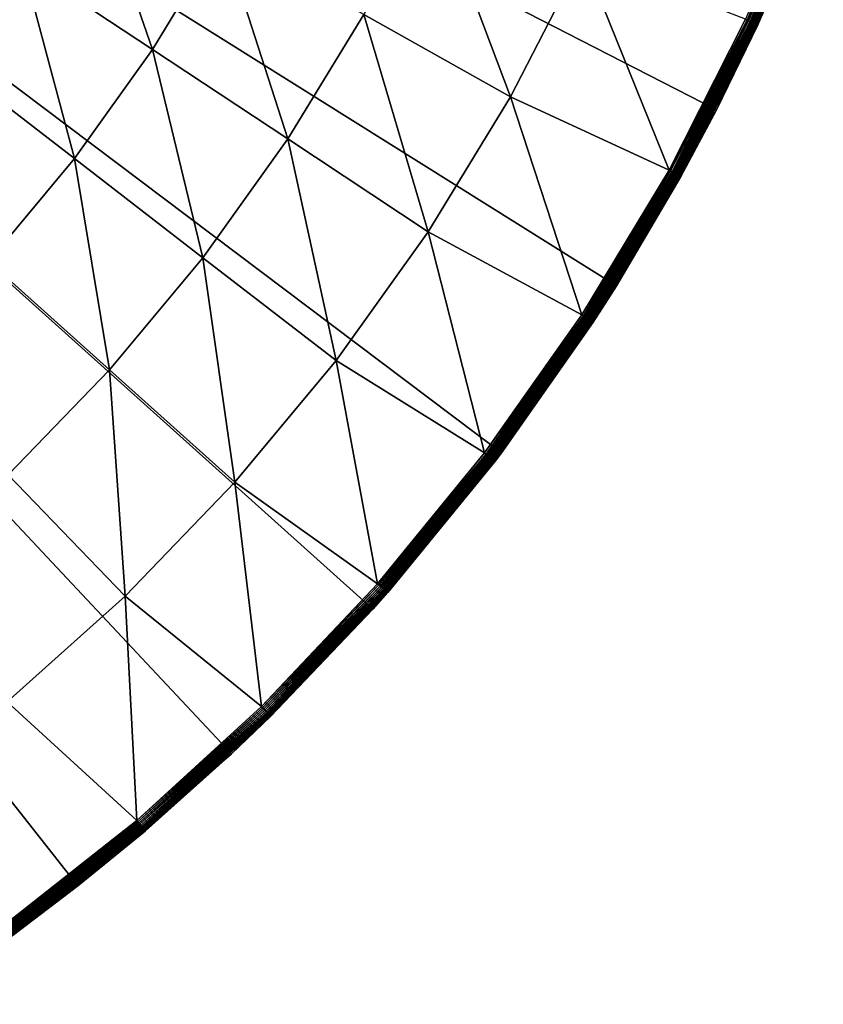
# Model space of a CAD drawing. Extents: x -136 to 136, y -174 to 36.
# Drawn here: x -82 to -72, y -25 to -13 of the extents above; entities that cross this region are included whole.
import ezdxf

# ---------------------------------------------------------------- set-up
doc = ezdxf.new("R2010")
doc.units = 0
doc.layers.add('L4', color=7, linetype='CONTINUOUS')

msp = doc.modelspace()

# ---------------------------------------------------------------- linework, layer by layer
at = {"layer": 'L4', "color": 7}
for points in [[(-79.48242, -21.88673), (-81.43986, -23.5695), (-100, 0)], [(-100, 0), (-81.43986, -23.5695), (-83.53471, -25.07776)], [(-74.57377, -15.9219), (-76.03662, -18.04872), (-100, 0)], [(-100, 0), (-76.03662, -18.04872), (-77.67688, -20.04192)], [(-100, 0), (-77.67688, -20.04192), (-79.48242, -21.88673)], [(-100, 0), (-72.22226, -11.33124), (-73.29917, -13.6772)], [(-100, 0), (-73.29917, -13.6772), (-74.57377, -15.9219)], [(-82.14347, -11.81377, 9.357098), (-80.48943, -12.90807, 7.853064), (-81.32876, -10.47881, 9.357098)], [(-81.32876, -10.47881, 9.357098), (-80.48943, -12.90807, 7.853064), (-79.59925, -11.44946, 7.853064)], [(-72.07396, -10.54661, 4.068572), (-72.9287, -12.52452, 4.080716), (-72.90778, -12.5342, 4.068572)], [(-72.90778, -12.5342, 4.068572), (-72.05346, -10.55435, 4.054475), (-72.07396, -10.54661, 4.068572)], [(-72.90778, -12.5342, 4.068572), (-72.88789, -12.5434, 4.054475), (-72.05346, -10.55435, 4.054475)], [(-72.88789, -12.5434, 4.054475), (-72.03418, -10.56163, 4.038531), (-72.05346, -10.55435, 4.054475)], [(-72.88789, -12.5434, 4.054475), (-72.86919, -12.55205, 4.038531), (-72.03418, -10.56163, 4.038531)], [(-72.86919, -12.55205, 4.038531), (-72.01627, -10.5684, 4.020858), (-72.03418, -10.56163, 4.038531)], [(-72.86919, -12.55205, 4.038531), (-72.85181, -12.56009, 4.020858), (-72.01627, -10.5684, 4.020858)], [(-72.85181, -12.56009, 4.020858), (-71.99987, -10.57459, 4.001587), (-72.01627, -10.5684, 4.020858)], [(-72.85181, -12.56009, 4.020858), (-72.83589, -12.56745, 4.001587), (-71.99987, -10.57459, 4.001587)], [(-72.83589, -12.56745, 4.001587), (-71.98508, -10.58017, 3.980871), (-71.99987, -10.57459, 4.001587)], [(-72.83589, -12.56745, 4.001587), (-72.82155, -12.57409, 3.980871), (-71.98508, -10.58017, 3.980871)], [(-72.82155, -12.57409, 3.980871), (-71.97204, -10.5851, 3.958862), (-71.98508, -10.58017, 3.980871)], [(-72.82155, -12.57409, 3.980871), (-72.8089, -12.57994, 3.958862), (-71.97204, -10.5851, 3.958862)], [(-72.8089, -12.57994, 3.958862), (-71.96083, -10.58933, 3.935724), (-71.97204, -10.5851, 3.958862)], [(-72.8089, -12.57994, 3.958862), (-72.79803, -12.58497, 3.935724), (-71.96083, -10.58933, 3.935724)], [(-72.79803, -12.58497, 3.935724), (-71.95154, -10.59284, 3.911636), (-71.96083, -10.58933, 3.935724)], [(-72.79803, -12.58497, 3.935724), (-72.78901, -12.58914, 3.911636), (-71.95154, -10.59284, 3.911636)], [(-72.78901, -12.58914, 3.911636), (-71.94424, -10.5956, 3.886774), (-71.95154, -10.59284, 3.911636)], [(-72.78901, -12.58914, 3.911636), (-72.78193, -12.59242, 3.886774), (-71.94424, -10.5956, 3.886774)], [(-72.78193, -12.59242, 3.886774), (-71.93899, -10.59758, 3.861334), (-71.94424, -10.5956, 3.886774)], [(-72.78193, -12.59242, 3.886774), (-72.77684, -12.59478, 3.861334), (-71.93899, -10.59758, 3.861334)], [(-72.77684, -12.59478, 3.861334), (-71.93582, -10.59878, 3.835499), (-71.93899, -10.59758, 3.861334)], [(-72.77684, -12.59478, 3.861334), (-72.77376, -12.5962, 3.835499), (-71.93582, -10.59878, 3.835499)], [(-72.77376, -12.5962, 3.835499), (-72.22226, -11.33124, 3.809466), (-71.93582, -10.59878, 3.835499)], [(-83.7203, -10.77055, 10.97597), (-83.05346, -13.0857, 9.357098), (-82.14347, -11.81377, 9.357098)], [(-77.79509, -12.462, 6.469156), (-75.9226, -13.51289, 5.210232), (-76.94466, -10.8079, 6.469156)], [(-76.94466, -10.8079, 6.469156), (-75.9226, -13.51289, 5.210232), (-75.00046, -11.7193, 5.210232)], [(-72.22226, -11.33124), (-72.77274, -12.59667, 3.809466), (-73.29917, -13.6772)], [(-72.77376, -12.5962, 3.835499), (-72.77274, -12.59667, 3.809466), (-72.22226, -11.33124, 3.809466)], [(-72.22226, -11.33124), (-72.22226, -11.33124, 3.809466), (-72.77274, -12.59667, 3.809466)], [(-80.48943, -12.90807, 7.853064), (-78.76399, -14.04961, 6.469156), (-79.59925, -11.44946, 7.853064)], [(-79.59925, -11.44946, 7.853064), (-78.76399, -14.04961, 6.469156), (-77.79509, -12.462, 6.469156)], [(-73.90301, -14.44527, 4.080716), (-75.00046, -11.7193, 5.210232), (-75.9226, -13.51289, 5.210232)], [(-72.9287, -12.52452, 4.080716), (-75.00046, -11.7193, 5.210232), (-73.90301, -14.44527, 4.080716)], [(-83.05346, -13.0857, 9.357098), (-81.48371, -14.29782, 7.853064), (-82.14347, -11.81377, 9.357098)], [(-82.14347, -11.81377, 9.357098), (-81.48371, -14.29782, 7.853064), (-80.48943, -12.90807, 7.853064)], [(-78.76399, -14.04961, 6.469156), (-76.97321, -15.23438, 5.210232), (-77.79509, -12.462, 6.469156)], [(-77.79509, -12.462, 6.469156), (-76.97321, -15.23438, 5.210232), (-75.9226, -13.51289, 5.210232)], [(-72.90778, -12.5342, 4.068572), (-72.9287, -12.52452, 4.080716), (-73.90301, -14.44527, 4.080716)], [(-72.90778, -12.5342, 4.068572), (-73.90301, -14.44527, 4.080716), (-73.88284, -14.45644, 4.068572)], [(-73.88284, -14.45644, 4.068572), (-72.88789, -12.5434, 4.054475), (-72.90778, -12.5342, 4.068572)], [(-73.88284, -14.45644, 4.068572), (-73.86367, -14.46705, 4.054475), (-72.88789, -12.5434, 4.054475)], [(-73.86367, -14.46705, 4.054475), (-72.86919, -12.55205, 4.038531), (-72.88789, -12.5434, 4.054475)], [(-73.86367, -14.46705, 4.054475), (-73.84564, -14.47703, 4.038531), (-72.86919, -12.55205, 4.038531)], [(-73.84564, -14.47703, 4.038531), (-72.85181, -12.56009, 4.020858), (-72.86919, -12.55205, 4.038531)], [(-73.84564, -14.47703, 4.038531), (-73.82889, -14.4863, 4.020858), (-72.85181, -12.56009, 4.020858)], [(-73.82889, -14.4863, 4.020858), (-72.83589, -12.56745, 4.001587), (-72.85181, -12.56009, 4.020858)], [(-73.82889, -14.4863, 4.020858), (-73.81354, -14.49479, 4.001587), (-72.83589, -12.56745, 4.001587)], [(-73.81354, -14.49479, 4.001587), (-72.82155, -12.57409, 3.980871), (-72.83589, -12.56745, 4.001587)], [(-73.81354, -14.49479, 4.001587), (-73.79972, -14.50245, 3.980871), (-72.82155, -12.57409, 3.980871)], [(-73.79972, -14.50245, 3.980871), (-72.8089, -12.57994, 3.958862), (-72.82155, -12.57409, 3.980871)], [(-73.79972, -14.50245, 3.980871), (-73.78752, -14.5092, 3.958862), (-72.8089, -12.57994, 3.958862)], [(-73.78752, -14.5092, 3.958862), (-72.79803, -12.58497, 3.935724), (-72.8089, -12.57994, 3.958862)], [(-73.78752, -14.5092, 3.958862), (-73.77704, -14.515, 3.935724), (-72.79803, -12.58497, 3.935724)], [(-73.77704, -14.515, 3.935724), (-72.78901, -12.58914, 3.911636), (-72.79803, -12.58497, 3.935724)], [(-73.77704, -14.515, 3.935724), (-73.76835, -14.51981, 3.911636), (-72.78901, -12.58914, 3.911636)], [(-73.76835, -14.51981, 3.911636), (-72.78193, -12.59242, 3.886774), (-72.78901, -12.58914, 3.911636)], [(-73.76835, -14.51981, 3.911636), (-73.76153, -14.52359, 3.886774), (-72.78193, -12.59242, 3.886774)], [(-73.76153, -14.52359, 3.886774), (-72.77684, -12.59478, 3.861334), (-72.78193, -12.59242, 3.886774)], [(-73.76153, -14.52359, 3.886774), (-73.75661, -14.52631, 3.861334), (-72.77684, -12.59478, 3.861334)], [(-73.75661, -14.52631, 3.861334), (-72.77376, -12.5962, 3.835499), (-72.77684, -12.59478, 3.861334)], [(-73.75661, -14.52631, 3.861334), (-73.75365, -14.52795, 3.835499), (-72.77376, -12.5962, 3.835499)], [(-73.75365, -14.52795, 3.835499), (-73.29917, -13.6772, 3.809466), (-72.77376, -12.5962, 3.835499)], [(-73.29917, -13.6772, 3.809466), (-72.77274, -12.59667, 3.809466), (-72.77376, -12.5962, 3.835499)], [(-72.77274, -12.59667, 3.809466), (-73.29917, -13.6772, 3.809466), (-73.29917, -13.6772)], [(-81.48371, -14.29782, 7.853064), (-79.8462, -15.56226, 6.469156), (-80.48943, -12.90807, 7.853064)], [(-80.48943, -12.90807, 7.853064), (-79.8462, -15.56226, 6.469156), (-78.76399, -14.04961, 6.469156)], [(-83.05346, -13.0857, 9.357098), (-82.57678, -15.61128, 7.853064), (-81.48371, -14.29782, 7.853064)], [(-75.01338, -16.29072, 4.080716), (-75.9226, -13.51289, 5.210232), (-76.97321, -15.23438, 5.210232)], [(-73.90301, -14.44527, 4.080716), (-75.9226, -13.51289, 5.210232), (-75.01338, -16.29072, 4.080716)], [(-73.29917, -13.6772), (-73.75266, -14.52849, 3.809466), (-74.57377, -15.9219)], [(-73.75365, -14.52795, 3.835499), (-73.75266, -14.52849, 3.809466), (-73.29917, -13.6772, 3.809466)], [(-73.29917, -13.6772), (-73.29917, -13.6772, 3.809466), (-73.75266, -14.52849, 3.809466)], [(-79.8462, -15.56226, 6.469156), (-78.14668, -16.87459, 5.210232), (-78.76399, -14.04961, 6.469156)], [(-78.76399, -14.04961, 6.469156), (-78.14668, -16.87459, 5.210232), (-76.97321, -15.23438, 5.210232)], [(-82.57678, -15.61128, 7.853064), (-81.03594, -16.99188, 6.469156), (-81.48371, -14.29782, 7.853064)], [(-81.48371, -14.29782, 7.853064), (-81.03594, -16.99188, 6.469156), (-79.8462, -15.56226, 6.469156)], [(-73.88284, -14.45644, 4.068572), (-73.90301, -14.44527, 4.080716), (-75.01338, -16.29072, 4.080716)], [(-73.88284, -14.45644, 4.068572), (-75.01338, -16.29072, 4.080716), (-74.99407, -16.30331, 4.068572)], [(-74.99407, -16.30331, 4.068572), (-73.86367, -14.46705, 4.054475), (-73.88284, -14.45644, 4.068572)], [(-74.99407, -16.30331, 4.068572), (-74.97571, -16.31528, 4.054475), (-73.86367, -14.46705, 4.054475)], [(-74.97571, -16.31528, 4.054475), (-73.84564, -14.47703, 4.038531), (-73.86367, -14.46705, 4.054475)], [(-74.97571, -16.31528, 4.054475), (-74.95845, -16.32653, 4.038531), (-73.84564, -14.47703, 4.038531)], [(-74.95845, -16.32653, 4.038531), (-73.82889, -14.4863, 4.020858), (-73.84564, -14.47703, 4.038531)], [(-74.95845, -16.32653, 4.038531), (-74.94241, -16.33699, 4.020858), (-73.82889, -14.4863, 4.020858)], [(-74.94241, -16.33699, 4.020858), (-73.81354, -14.49479, 4.001587), (-73.82889, -14.4863, 4.020858)], [(-74.94241, -16.33699, 4.020858), (-74.92772, -16.34656, 4.001587), (-73.81354, -14.49479, 4.001587)], [(-74.92772, -16.34656, 4.001587), (-73.79972, -14.50245, 3.980871), (-73.81354, -14.49479, 4.001587)], [(-74.92772, -16.34656, 4.001587), (-74.91448, -16.35519, 3.980871), (-73.79972, -14.50245, 3.980871)], [(-74.91448, -16.35519, 3.980871), (-73.78752, -14.5092, 3.958862), (-73.79972, -14.50245, 3.980871)], [(-74.91448, -16.35519, 3.980871), (-74.9028, -16.36281, 3.958862), (-73.78752, -14.5092, 3.958862)], [(-74.9028, -16.36281, 3.958862), (-73.77704, -14.515, 3.935724), (-73.78752, -14.5092, 3.958862)], [(-74.9028, -16.36281, 3.958862), (-74.89276, -16.36935, 3.935724), (-73.77704, -14.515, 3.935724)], [(-74.89276, -16.36935, 3.935724), (-73.76835, -14.51981, 3.911636), (-73.77704, -14.515, 3.935724)], [(-74.89276, -16.36935, 3.935724), (-74.88445, -16.37478, 3.911636), (-73.76835, -14.51981, 3.911636)], [(-74.88445, -16.37478, 3.911636), (-73.76153, -14.52359, 3.886774), (-73.76835, -14.51981, 3.911636)], [(-74.88445, -16.37478, 3.911636), (-74.87791, -16.37904, 3.886774), (-73.76153, -14.52359, 3.886774)], [(-74.87791, -16.37904, 3.886774), (-73.75661, -14.52631, 3.861334), (-73.76153, -14.52359, 3.886774)], [(-74.87791, -16.37904, 3.886774), (-74.87321, -16.3821, 3.861334), (-73.75661, -14.52631, 3.861334)], [(-74.87321, -16.3821, 3.861334), (-73.75365, -14.52795, 3.835499), (-73.75661, -14.52631, 3.861334)], [(-74.87321, -16.3821, 3.861334), (-74.87037, -16.38395, 3.835499), (-73.75365, -14.52795, 3.835499)], [(-74.87037, -16.38395, 3.835499), (-74.57377, -15.9219, 3.809466), (-73.75365, -14.52795, 3.835499)], [(-74.57377, -15.9219, 3.809466), (-73.75266, -14.52849, 3.809466), (-73.75365, -14.52795, 3.835499)], [(-74.57377, -15.9219, 3.809466), (-74.57377, -15.9219), (-73.75266, -14.52849, 3.809466)], [(-76.25401, -18.05123, 4.080716), (-76.97321, -15.23438, 5.210232), (-78.14668, -16.87459, 5.210232)], [(-75.01338, -16.29072, 4.080716), (-76.97321, -15.23438, 5.210232), (-76.25401, -18.05123, 4.080716)], [(-82.57678, -15.61128, 7.853064), (-82.32685, -18.33083, 6.469156), (-81.03594, -16.99188, 6.469156)], [(-81.03594, -16.99188, 6.469156), (-79.43674, -18.42476, 5.210232), (-79.8462, -15.56226, 6.469156)], [(-79.8462, -15.56226, 6.469156), (-79.43674, -18.42476, 5.210232), (-78.14668, -16.87459, 5.210232)], [(-74.86942, -16.38457, 3.809466), (-76.03662, -18.04872), (-74.57377, -15.9219)], [(-74.87037, -16.38395, 3.835499), (-74.86942, -16.38457, 3.809466), (-74.57377, -15.9219, 3.809466)], [(-74.86942, -16.38457, 3.809466), (-74.57377, -15.9219), (-74.57377, -15.9219, 3.809466)], [(-74.99407, -16.30331, 4.068572), (-75.01338, -16.29072, 4.080716), (-76.25401, -18.05123, 4.080716)], [(-74.99407, -16.30331, 4.068572), (-76.25401, -18.05123, 4.080716), (-76.23566, -18.06518, 4.068572)], [(-76.23566, -18.06518, 4.068572), (-74.97571, -16.31528, 4.054475), (-74.99407, -16.30331, 4.068572)], [(-76.23566, -18.06518, 4.068572), (-76.21822, -18.07844, 4.054475), (-74.97571, -16.31528, 4.054475)], [(-76.21822, -18.07844, 4.054475), (-74.95845, -16.32653, 4.038531), (-74.97571, -16.31528, 4.054475)], [(-76.21822, -18.07844, 4.054475), (-76.20181, -18.09091, 4.038531), (-74.95845, -16.32653, 4.038531)], [(-76.20181, -18.09091, 4.038531), (-74.94241, -16.33699, 4.020858), (-74.95845, -16.32653, 4.038531)], [(-76.20181, -18.09091, 4.038531), (-76.18657, -18.1025, 4.020858), (-74.94241, -16.33699, 4.020858)], [(-76.18657, -18.1025, 4.020858), (-74.92772, -16.34656, 4.001587), (-74.94241, -16.33699, 4.020858)], [(-76.18657, -18.1025, 4.020858), (-76.17261, -18.11311, 4.001587), (-74.92772, -16.34656, 4.001587)], [(-76.17261, -18.11311, 4.001587), (-74.91448, -16.35519, 3.980871), (-74.92772, -16.34656, 4.001587)], [(-76.17261, -18.11311, 4.001587), (-76.16003, -18.12267, 3.980871), (-74.91448, -16.35519, 3.980871)], [(-76.16003, -18.12267, 3.980871), (-74.9028, -16.36281, 3.958862), (-74.91448, -16.35519, 3.980871)], [(-76.16003, -18.12267, 3.980871), (-76.14893, -18.13111, 3.958862), (-74.9028, -16.36281, 3.958862)], [(-76.14893, -18.13111, 3.958862), (-74.89276, -16.36935, 3.935724), (-74.9028, -16.36281, 3.958862)], [(-76.14893, -18.13111, 3.958862), (-76.13939, -18.13837, 3.935724), (-74.89276, -16.36935, 3.935724)], [(-76.13939, -18.13837, 3.935724), (-74.88445, -16.37478, 3.911636), (-74.89276, -16.36935, 3.935724)], [(-76.13939, -18.13837, 3.935724), (-76.13148, -18.14437, 3.911636), (-74.88445, -16.37478, 3.911636)], [(-76.13148, -18.14437, 3.911636), (-74.87791, -16.37904, 3.886774), (-74.88445, -16.37478, 3.911636)], [(-76.13148, -18.14437, 3.911636), (-76.12527, -18.14909, 3.886774), (-74.87791, -16.37904, 3.886774)], [(-76.12527, -18.14909, 3.886774), (-74.87321, -16.3821, 3.861334), (-74.87791, -16.37904, 3.886774)], [(-76.12527, -18.14909, 3.886774), (-76.1208, -18.15249, 3.861334), (-74.87321, -16.3821, 3.861334)], [(-76.1208, -18.15249, 3.861334), (-74.87037, -16.38395, 3.835499), (-74.87321, -16.3821, 3.861334)], [(-76.1208, -18.15249, 3.861334), (-76.11811, -18.15454, 3.835499), (-74.87037, -16.38395, 3.835499)], [(-76.11811, -18.15454, 3.835499), (-76.03662, -18.04872, 3.809466), (-74.87037, -16.38395, 3.835499)], [(-76.03662, -18.04872, 3.809466), (-74.86942, -16.38457, 3.809466), (-74.87037, -16.38395, 3.835499)], [(-76.03662, -18.04872, 3.809466), (-76.03662, -18.04872), (-74.86942, -16.38457, 3.809466)], [(-77.61845, -19.71763, 4.080716), (-78.14668, -16.87459, 5.210232), (-79.43674, -18.42476, 5.210232)], [(-76.25401, -18.05123, 4.080716), (-78.14668, -16.87459, 5.210232), (-77.61845, -19.71763, 4.080716)], [(-82.32685, -18.33083, 6.469156), (-80.83652, -19.87663, 5.210232), (-81.03594, -16.99188, 6.469156)], [(-81.03594, -16.99188, 6.469156), (-80.83652, -19.87663, 5.210232), (-79.43674, -18.42476, 5.210232)], [(-76.03662, -18.04872), (-77.4895, -19.83123, 3.809466), (-77.67688, -20.04192)], [(-76.23566, -18.06518, 4.068572), (-76.25401, -18.05123, 4.080716), (-77.61845, -19.71763, 4.080716)], [(-76.23566, -18.06518, 4.068572), (-77.61845, -19.71763, 4.080716), (-77.60115, -19.73287, 4.068572)], [(-77.60115, -19.73287, 4.068572), (-76.21822, -18.07844, 4.054475), (-76.23566, -18.06518, 4.068572)], [(-76.03662, -18.04872), (-76.11721, -18.15523, 3.809466), (-77.4895, -19.83123, 3.809466)], [(-76.11811, -18.15454, 3.835499), (-76.11721, -18.15523, 3.809466), (-76.03662, -18.04872, 3.809466)], [(-76.03662, -18.04872, 3.809466), (-76.11721, -18.15523, 3.809466), (-76.03662, -18.04872)], [(-77.60115, -19.73287, 4.068572), (-77.58471, -19.74736, 4.054475), (-76.21822, -18.07844, 4.054475)], [(-77.58471, -19.74736, 4.054475), (-76.20181, -18.09091, 4.038531), (-76.21822, -18.07844, 4.054475)], [(-77.58471, -19.74736, 4.054475), (-77.56925, -19.76098, 4.038531), (-76.20181, -18.09091, 4.038531)], [(-77.56925, -19.76098, 4.038531), (-76.18657, -18.1025, 4.020858), (-76.20181, -18.09091, 4.038531)], [(-77.56925, -19.76098, 4.038531), (-77.55488, -19.77363, 4.020858), (-76.18657, -18.1025, 4.020858)], [(-77.55488, -19.77363, 4.020858), (-76.17261, -18.11311, 4.001587), (-76.18657, -18.1025, 4.020858)], [(-77.55488, -19.77363, 4.020858), (-77.54172, -19.78523, 4.001587), (-76.17261, -18.11311, 4.001587)], [(-77.54172, -19.78523, 4.001587), (-76.16003, -18.12267, 3.980871), (-76.17261, -18.11311, 4.001587)], [(-77.54172, -19.78523, 4.001587), (-77.52986, -19.79567, 3.980871), (-76.16003, -18.12267, 3.980871)], [(-77.52986, -19.79567, 3.980871), (-76.14893, -18.13111, 3.958862), (-76.16003, -18.12267, 3.980871)], [(-77.52986, -19.79567, 3.980871), (-77.5194, -19.80489, 3.958862), (-76.14893, -18.13111, 3.958862)], [(-77.5194, -19.80489, 3.958862), (-76.13939, -18.13837, 3.935724), (-76.14893, -18.13111, 3.958862)], [(-77.5194, -19.80489, 3.958862), (-77.51041, -19.81281, 3.935724), (-76.13939, -18.13837, 3.935724)], [(-77.51041, -19.81281, 3.935724), (-76.13148, -18.14437, 3.911636), (-76.13939, -18.13837, 3.935724)], [(-77.51041, -19.81281, 3.935724), (-77.50296, -19.81937, 3.911636), (-76.13148, -18.14437, 3.911636)], [(-77.50296, -19.81937, 3.911636), (-76.12527, -18.14909, 3.886774), (-76.13148, -18.14437, 3.911636)], [(-77.50296, -19.81937, 3.911636), (-77.49711, -19.82453, 3.886774), (-76.12527, -18.14909, 3.886774)], [(-77.49711, -19.82453, 3.886774), (-76.1208, -18.15249, 3.861334), (-76.12527, -18.14909, 3.886774)], [(-77.49711, -19.82453, 3.886774), (-77.49289, -19.82824, 3.861334), (-76.1208, -18.15249, 3.861334)], [(-77.49289, -19.82824, 3.861334), (-76.11811, -18.15454, 3.835499), (-76.1208, -18.15249, 3.861334)], [(-77.49289, -19.82824, 3.861334), (-77.49035, -19.83048, 3.835499), (-76.11811, -18.15454, 3.835499)], [(-77.49035, -19.83048, 3.835499), (-76.11721, -18.15523, 3.809466), (-76.11811, -18.15454, 3.835499)], [(-77.49035, -19.83048, 3.835499), (-77.4895, -19.83123, 3.809466), (-76.11721, -18.15523, 3.809466)], [(-82.32685, -18.33083, 6.469156), (-82.33855, -21.22245, 5.210232), (-80.83652, -19.87663, 5.210232)], [(-79.09957, -21.28124, 4.080716), (-79.43674, -18.42476, 5.210232), (-80.83652, -19.87663, 5.210232)], [(-77.61845, -19.71763, 4.080716), (-79.43674, -18.42476, 5.210232), (-79.09957, -21.28124, 4.080716)], [(-77.60115, -19.73287, 4.068572), (-77.61845, -19.71763, 4.080716), (-79.09957, -21.28124, 4.080716)], [(-77.60115, -19.73287, 4.068572), (-79.09957, -21.28124, 4.080716), (-79.08342, -21.29768, 4.068572)], [(-79.08342, -21.29768, 4.068572), (-77.58471, -19.74736, 4.054475), (-77.60115, -19.73287, 4.068572)], [(-79.08342, -21.29768, 4.068572), (-79.06807, -21.31332, 4.054475), (-77.58471, -19.74736, 4.054475)], [(-79.06807, -21.31332, 4.054475), (-77.56925, -19.76098, 4.038531), (-77.58471, -19.74736, 4.054475)], [(-79.06807, -21.31332, 4.054475), (-79.05363, -21.32802, 4.038531), (-77.56925, -19.76098, 4.038531)], [(-79.05363, -21.32802, 4.038531), (-77.55488, -19.77363, 4.020858), (-77.56925, -19.76098, 4.038531)], [(-79.05363, -21.32802, 4.038531), (-79.04021, -21.34168, 4.020858), (-77.55488, -19.77363, 4.020858)], [(-79.04021, -21.34168, 4.020858), (-77.54172, -19.78523, 4.001587), (-77.55488, -19.77363, 4.020858)], [(-79.04021, -21.34168, 4.020858), (-79.02792, -21.35419, 4.001587), (-77.54172, -19.78523, 4.001587)], [(-79.02792, -21.35419, 4.001587), (-77.52986, -19.79567, 3.980871), (-77.54172, -19.78523, 4.001587)], [(-79.02792, -21.35419, 4.001587), (-79.01685, -21.36546, 3.980871), (-77.52986, -19.79567, 3.980871)], [(-79.01685, -21.36546, 3.980871), (-77.5194, -19.80489, 3.958862), (-77.52986, -19.79567, 3.980871)], [(-79.01685, -21.36546, 3.980871), (-79.00708, -21.37541, 3.958862), (-77.5194, -19.80489, 3.958862)], [(-79.00708, -21.37541, 3.958862), (-77.51041, -19.81281, 3.935724), (-77.5194, -19.80489, 3.958862)], [(-79.00708, -21.37541, 3.958862), (-78.99869, -21.38396, 3.935724), (-77.51041, -19.81281, 3.935724)], [(-78.99869, -21.38396, 3.935724), (-77.50296, -19.81937, 3.911636), (-77.51041, -19.81281, 3.935724)], [(-78.99869, -21.38396, 3.935724), (-78.99173, -21.39105, 3.911636), (-77.50296, -19.81937, 3.911636)], [(-78.99173, -21.39105, 3.911636), (-77.49711, -19.82453, 3.886774), (-77.50296, -19.81937, 3.911636)], [(-78.99173, -21.39105, 3.911636), (-78.98626, -21.39661, 3.886774), (-77.49711, -19.82453, 3.886774)], [(-78.98626, -21.39661, 3.886774), (-77.49289, -19.82824, 3.861334), (-77.49711, -19.82453, 3.886774)], [(-80.68966, -22.73389, 4.080716), (-80.83652, -19.87663, 5.210232), (-82.33855, -21.22245, 5.210232)], [(-79.09957, -21.28124, 4.080716), (-80.83652, -19.87663, 5.210232), (-80.68966, -22.73389, 4.080716)], [(-78.98626, -21.39661, 3.886774), (-78.98233, -21.40062, 3.861334), (-77.49289, -19.82824, 3.861334)], [(-78.98233, -21.40062, 3.861334), (-77.49035, -19.83048, 3.835499), (-77.49289, -19.82824, 3.861334)], [(-78.98233, -21.40062, 3.861334), (-78.97995, -21.40303, 3.835499), (-77.49035, -19.83048, 3.835499)], [(-77.67688, -20.04192, 3.809466), (-77.49035, -19.83048, 3.835499), (-78.97995, -21.40303, 3.835499)], [(-77.67688, -20.04192, 3.809466), (-77.4895, -19.83123, 3.809466), (-77.49035, -19.83048, 3.835499)], [(-77.4895, -19.83123, 3.809466), (-77.67688, -20.04192, 3.809466), (-77.67688, -20.04192)], [(-77.67688, -20.04192), (-78.97916, -21.40384, 3.809466), (-79.48242, -21.88673)], [(-78.97995, -21.40303, 3.835499), (-78.97916, -21.40384, 3.809466), (-77.67688, -20.04192, 3.809466)], [(-77.67688, -20.04192), (-77.67688, -20.04192, 3.809466), (-78.97916, -21.40384, 3.809466)], [(-80.68966, -22.73389, 4.080716), (-82.33855, -21.22245, 5.210232), (-82.38043, -24.06802, 4.080716)], [(-79.08342, -21.29768, 4.068572), (-79.09957, -21.28124, 4.080716), (-80.68966, -22.73389, 4.080716)], [(-79.08342, -21.29768, 4.068572), (-80.68966, -22.73389, 4.080716), (-80.67474, -22.75146, 4.068572)], [(-80.67474, -22.75146, 4.068572), (-79.06807, -21.31332, 4.054475), (-79.08342, -21.29768, 4.068572)], [(-80.67474, -22.75146, 4.068572), (-80.66055, -22.76816, 4.054475), (-79.06807, -21.31332, 4.054475)], [(-80.66055, -22.76816, 4.054475), (-79.05363, -21.32802, 4.038531), (-79.06807, -21.31332, 4.054475)], [(-80.66055, -22.76816, 4.054475), (-80.64721, -22.78386, 4.038531), (-79.05363, -21.32802, 4.038531)], [(-80.64721, -22.78386, 4.038531), (-79.04021, -21.34168, 4.020858), (-79.05363, -21.32802, 4.038531)], [(-80.64721, -22.78386, 4.038531), (-80.63482, -22.79846, 4.020858), (-79.04021, -21.34168, 4.020858)], [(-80.63482, -22.79846, 4.020858), (-79.02792, -21.35419, 4.001587), (-79.04021, -21.34168, 4.020858)], [(-80.63482, -22.79846, 4.020858), (-80.62346, -22.81182, 4.001587), (-79.02792, -21.35419, 4.001587)], [(-80.62346, -22.81182, 4.001587), (-79.01685, -21.36546, 3.980871), (-79.02792, -21.35419, 4.001587)], [(-80.62346, -22.81182, 4.001587), (-80.61323, -22.82387, 3.980871), (-79.01685, -21.36546, 3.980871)], [(-80.61323, -22.82387, 3.980871), (-79.00708, -21.37541, 3.958862), (-79.01685, -21.36546, 3.980871)], [(-80.61323, -22.82387, 3.980871), (-80.60421, -22.83449, 3.958862), (-79.00708, -21.37541, 3.958862)], [(-80.60421, -22.83449, 3.958862), (-78.99869, -21.38396, 3.935724), (-79.00708, -21.37541, 3.958862)], [(-80.60421, -22.83449, 3.958862), (-80.59645, -22.84363, 3.935724), (-78.99869, -21.38396, 3.935724)], [(-80.59645, -22.84363, 3.935724), (-78.99173, -21.39105, 3.911636), (-78.99869, -21.38396, 3.935724)], [(-80.59645, -22.84363, 3.935724), (-80.59002, -22.85119, 3.911636), (-78.99173, -21.39105, 3.911636)], [(-80.59002, -22.85119, 3.911636), (-78.98626, -21.39661, 3.886774), (-78.99173, -21.39105, 3.911636)], [(-80.59002, -22.85119, 3.911636), (-80.58497, -22.85714, 3.886774), (-78.98626, -21.39661, 3.886774)], [(-80.58497, -22.85714, 3.886774), (-78.98233, -21.40062, 3.861334), (-78.98626, -21.39661, 3.886774)], [(-80.58497, -22.85714, 3.886774), (-80.58134, -22.86142, 3.861334), (-78.98233, -21.40062, 3.861334)], [(-80.58134, -22.86142, 3.861334), (-78.97995, -21.40303, 3.835499), (-78.98233, -21.40062, 3.861334)], [(-80.58134, -22.86142, 3.861334), (-80.57914, -22.864, 3.835499), (-78.97995, -21.40303, 3.835499)], [(-80.57914, -22.864, 3.835499), (-79.48242, -21.88673, 3.809466), (-78.97995, -21.40303, 3.835499)], [(-78.97995, -21.40303, 3.835499), (-79.48242, -21.88673, 3.809466), (-78.97916, -21.40384, 3.809466)], [(-78.97916, -21.40384, 3.809466), (-79.48242, -21.88673, 3.809466), (-79.48242, -21.88673)], [(-79.48242, -21.88673), (-80.57841, -22.86486, 3.809466), (-81.43986, -23.5695)], [(-80.57914, -22.864, 3.835499), (-80.57841, -22.86486, 3.809466), (-79.48242, -21.88673, 3.809466)], [(-79.48242, -21.88673), (-79.48242, -21.88673, 3.809466), (-80.57841, -22.86486, 3.809466)], [(-80.67474, -22.75146, 4.068572), (-80.68966, -22.73389, 4.080716), (-82.38043, -24.06802, 4.080716)], [(-80.67474, -22.75146, 4.068572), (-82.38043, -24.06802, 4.080716), (-82.36681, -24.08662, 4.068572)], [(-82.36681, -24.08662, 4.068572), (-80.66055, -22.76816, 4.054475), (-80.67474, -22.75146, 4.068572)], [(-82.36681, -24.08662, 4.068572), (-82.35386, -24.1043, 4.054475), (-80.66055, -22.76816, 4.054475)], [(-82.35386, -24.1043, 4.054475), (-80.64721, -22.78386, 4.038531), (-80.66055, -22.76816, 4.054475)], [(-82.35386, -24.1043, 4.054475), (-82.34169, -24.12093, 4.038531), (-80.64721, -22.78386, 4.038531)], [(-82.34169, -24.12093, 4.038531), (-80.63482, -22.79846, 4.020858), (-80.64721, -22.78386, 4.038531)], [(-82.34169, -24.12093, 4.038531), (-82.33038, -24.13637, 4.020858), (-80.63482, -22.79846, 4.020858)], [(-82.33038, -24.13637, 4.020858), (-80.62346, -22.81182, 4.001587), (-80.63482, -22.79846, 4.020858)], [(-82.33038, -24.13637, 4.020858), (-82.32002, -24.15053, 4.001587), (-80.62346, -22.81182, 4.001587)], [(-82.32002, -24.15053, 4.001587), (-80.61323, -22.82387, 3.980871), (-80.62346, -22.81182, 4.001587)], [(-82.32002, -24.15053, 4.001587), (-82.31069, -24.16328, 3.980871), (-80.61323, -22.82387, 3.980871)], [(-82.31069, -24.16328, 3.980871), (-80.60421, -22.83449, 3.958862), (-80.61323, -22.82387, 3.980871)], [(-82.31069, -24.16328, 3.980871), (-82.30245, -24.17453, 3.958862), (-80.60421, -22.83449, 3.958862)], [(-82.30245, -24.17453, 3.958862), (-80.59645, -22.84363, 3.935724), (-80.60421, -22.83449, 3.958862)], [(-82.30245, -24.17453, 3.958862), (-82.29537, -24.1842, 3.935724), (-80.59645, -22.84363, 3.935724)], [(-82.29537, -24.1842, 3.935724), (-80.59002, -22.85119, 3.911636), (-80.59645, -22.84363, 3.935724)], [(-82.29537, -24.1842, 3.935724), (-82.28951, -24.19221, 3.911636), (-80.59002, -22.85119, 3.911636)], [(-82.28951, -24.19221, 3.911636), (-80.58497, -22.85714, 3.886774), (-80.59002, -22.85119, 3.911636)], [(-82.28951, -24.19221, 3.911636), (-82.2849, -24.1985, 3.886774), (-80.58497, -22.85714, 3.886774)], [(-82.2849, -24.1985, 3.886774), (-80.58134, -22.86142, 3.861334), (-80.58497, -22.85714, 3.886774)], [(-82.2849, -24.1985, 3.886774), (-82.28158, -24.20303, 3.861334), (-80.58134, -22.86142, 3.861334)], [(-82.28158, -24.20303, 3.861334), (-80.57914, -22.864, 3.835499), (-80.58134, -22.86142, 3.861334)], [(-82.28158, -24.20303, 3.861334), (-82.27958, -24.20576, 3.835499), (-80.57914, -22.864, 3.835499)], [(-82.27958, -24.20576, 3.835499), (-81.43986, -23.5695, 3.809466), (-80.57914, -22.864, 3.835499)], [(-81.43986, -23.5695, 3.809466), (-80.57841, -22.86486, 3.809466), (-80.57914, -22.864, 3.835499)], [(-80.57841, -22.86486, 3.809466), (-81.43986, -23.5695, 3.809466), (-81.43986, -23.5695)], [(-81.43986, -23.5695), (-82.27892, -24.20668, 3.809466), (-83.53471, -25.07776)], [(-82.27958, -24.20576, 3.835499), (-82.27892, -24.20668, 3.809466), (-81.43986, -23.5695, 3.809466)], [(-81.43986, -23.5695), (-81.43986, -23.5695, 3.809466), (-82.27892, -24.20668, 3.809466)]]:
    msp.add_3dface(points, dxfattribs=at)

doc.saveas('drawing.dxf')
